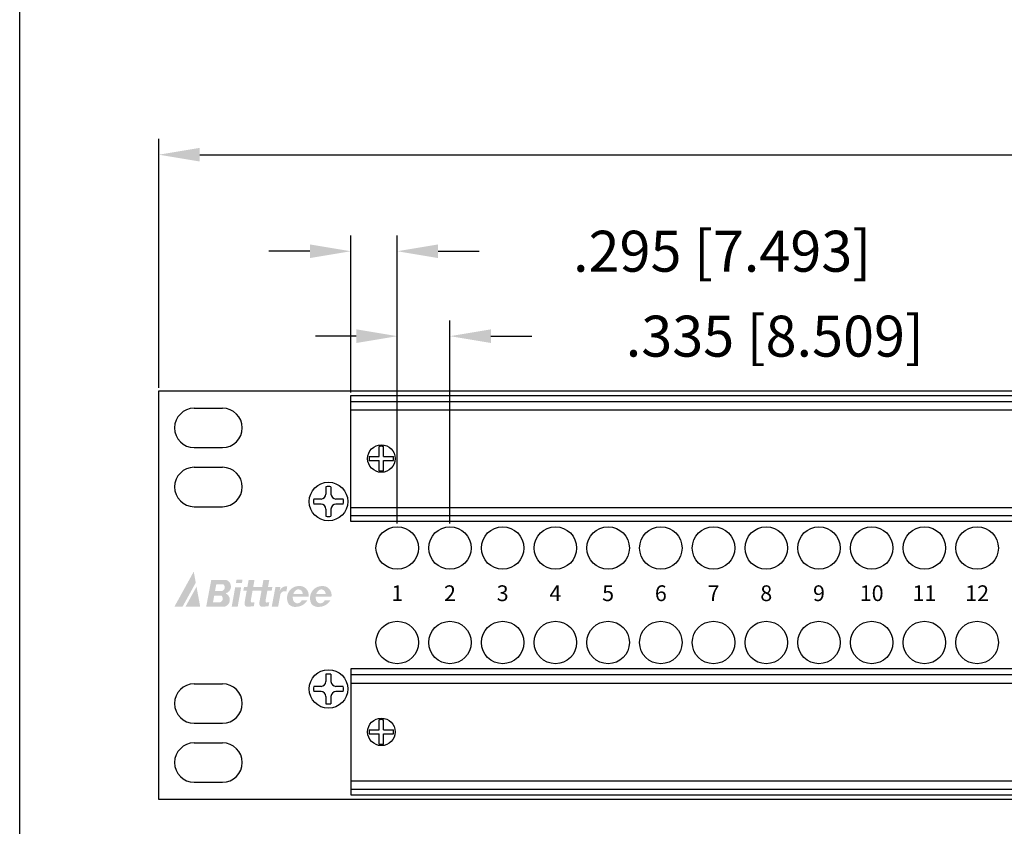
# Model space of a CAD drawing. Extents: x 0 to 52.8, y 0 to 34.1.
# Drawn here: x 22.9 to 29.2, y 6.3 to 11.4 of the extents above; entities that cross this region are included whole.
import ezdxf
from ezdxf.enums import TextEntityAlignment as Align

# ---------------------------------------------------------------- set-up
doc = ezdxf.new("R2010")
doc.units = 0
doc.header["$MEASUREMENT"] = 0
doc.layers.get('0').update_dxf_attribs({"linetype": 'CONTINUOUS'})
doc.layers.get('DEFPOINTS').update_dxf_attribs({"linetype": 'CONTINUOUS'})
doc.layers.add('DS_INSERTS', color=1, linetype='CONTINUOUS')
doc.layers.add('REVISION', color=7, linetype='CONTINUOUS')
doc.styles.add('SIMPLEX', font='txt')
doc.styles.get("Standard").update_dxf_attribs({"font": 'simplex.shx'})
doc.dimstyles.get("Standard").update_dxf_attribs({"dimtxt": 0.18, "dimasz": 0.18, "dimexe": 0.18, "dimexo": 0.0625, "dimgap": 0.09, "dimtad": 0, "dimtih": 1, "dimtoh": 1, "dimdec": 4, "dimzin": 0, "dimtxsty": 'STANDARD', "dimcen": 0.09, "dimazin": 3, "dimtfac": 1, "dimtdec": 4, "dimtofl": 0, "dimtmove": 0, "dimatfit": 3, "dimtolj": 1, "dimtzin": 0})

# ---------------------------------------------------------------- blocks, each defined once
blk = doc.blocks.new('*D3')
at = {"color": 0, "linetype": 'BYBLOCK'}
for p, q in [((0.8842447759771161, 7.317499999999995), (0.8842447759771163, 8.897499999999996)), ((19.8842447759771, 7.317499999999995), (19.8842447759771, 8.897499999999996)), ((1.144244775977116, 8.797499999999996), (8.369482871215205, 8.797499999999996)), ((19.6242447759771, 8.797499999999996), (12.39900668073901, 8.797499999999996))]:
    blk.add_line(p, q, dxfattribs=at)
for points in [[(1.144244775977116, 8.840833333333329), (1.144244775977116, 8.754166666666663), (0.8842447759771163, 8.797499999999996)], [(19.6242447759771, 8.840833333333329), (19.6242447759771, 8.754166666666663), (19.8842447759771, 8.797499999999996)]]:
    blk.add_solid(points, dxfattribs=at)
at = {"layer": 'DEFPOINTS', "color": 0, "linetype": 'BYBLOCK'}
for p in [(19.8842447759771, 8.797499999999996), (0.8842447759771161, 7.297499999999996), (19.8842447759771, 7.297499999999996)]:
    blk.add_point(p, dxfattribs=at)
at = {"color": 0, "linetype": 'BYBLOCK', "insert": (10.38424477597711, 8.797499999999996), "char_height": 0.26, "attachment_point": 5}
blk.add_mtext('\\A1;19.000 [482.600]', dxfattribs=at)
blk = doc.blocks.new('*D1')
at = {"color": 0, "linetype": 'BYBLOCK'}
for p, q in [((2.104244775977101, 7.287818191247332), (2.104244775977101, 8.284391178830694)), ((2.399244775977117, 6.454999999999993), (2.399244775977117, 8.284391178830694)), ((1.844244775977101, 8.184391178830694), (1.584244775977101, 8.184391178830694)), ((2.659244775977117, 8.184391178830694), (2.919244775977116, 8.184391178830694))]:
    blk.add_line(p, q, dxfattribs=at)
for points in [[(1.844244775977101, 8.227724512164027), (1.844244775977101, 8.141057845497361), (2.104244775977101, 8.184391178830694)], [(2.659244775977117, 8.227724512164027), (2.659244775977117, 8.141057845497361), (2.399244775977117, 8.184391178830694)]]:
    blk.add_solid(points, dxfattribs=at)
at = {"layer": 'DEFPOINTS', "color": 0, "linetype": 'BYBLOCK'}
for p in [(2.399244775977117, 8.184391178830694), (2.104244775977101, 7.267818191247333), (2.399244775977117, 6.434999999999993)]:
    blk.add_point(p, dxfattribs=at)
at = {"color": 0, "linetype": 'BYBLOCK', "insert": (4.463530490262831, 8.184391178830694), "char_height": 0.26, "attachment_point": 5}
blk.add_mtext('\\A1;.295 [7.493]', dxfattribs=at)
blk = doc.blocks.new('*D2')
at = {"color": 0, "linetype": 'BYBLOCK'}
for p, q in [((2.399244775977117, 6.454999999999993), (2.399244775977117, 7.745175318107547)), ((2.73424477597711, 6.454999999999993), (2.73424477597711, 7.745175318107547)), ((2.139244775977117, 7.645175318107547), (1.879244775977117, 7.645175318107547)), ((2.99424477597711, 7.645175318107547), (3.25424477597711, 7.645175318107547))]:
    blk.add_line(p, q, dxfattribs=at)
for points in [[(2.139244775977117, 7.68850865144088), (2.139244775977117, 7.601841984774214), (2.399244775977117, 7.645175318107547)], [(2.99424477597711, 7.68850865144088), (2.99424477597711, 7.601841984774214), (2.73424477597711, 7.645175318107547)]]:
    blk.add_solid(points, dxfattribs=at)
at = {"layer": 'DEFPOINTS', "color": 0, "linetype": 'BYBLOCK'}
for p in [(2.73424477597711, 7.645175318107547), (2.399244775977117, 6.434999999999993), (2.73424477597711, 6.434999999999993)]:
    blk.add_point(p, dxfattribs=at)
at = {"color": 0, "linetype": 'BYBLOCK', "insert": (4.798530490262825, 7.645175318107547), "char_height": 0.26, "attachment_point": 5}
blk.add_mtext('\\A1;.335 [8.509]', dxfattribs=at)
blk = doc.blocks.new('VIEW1')
h = blk.add_hatch(color=256)
edge = h.paths.add_edge_path()
edge.add_arc((1.920991444402361, 5.982190365487362), 0.0761938461355542, 94.43598264719078, 211.3859703788966)
edge.add_arc((1.89615549474987, 5.981886819247908), 0.05627981599992807, 224.4018972561832, 279.4764090090188)
edge.add_arc((1.901224000438106, 6.011013271556305), 0.08474226402844962, 272.8391591132854, 328.9165716786941)
edge.add_line((1.97379866901499, 5.967262056788929), (1.937727583696173, 5.967262056788929))
edge.add_arc((1.911032269472081, 5.977113004514987), 0.02845489364984972, 204.4804080312449, 339.7452274275338, ccw=False)
edge.add_arc((1.942551026631811, 5.987148815073247), 0.06142454073187822, 176.8581895517569, 200.8146945360569, ccw=False)
edge.add_line((1.881218810575831, 5.990515338173555), (1.98113335319902, 5.990515338173555))
edge.add_arc((1.924592258607206, 6.001370468586398), 0.0575736852556817, 349.1322171790857, 459.4915666507316)
edge = h.paths.add_edge_path(flags=16)
edge.add_arc((1.942551026631811, 5.987148815073247), 0.06142454073187822, 136.9795985003745, 159.7751570804349)
edge.add_line((1.884913725512924, 6.008383591357745), (1.943810701967791, 6.008383591357749))
edge.add_arc((1.916817699733457, 6.009989822040271), 0.02704074974235013, 356.5946045872046, 495.1624073537657)
edge = h.paths.add_edge_path()
edge.add_line((1.6015381246659, 5.926564865051358), (1.642033736308377, 5.926564865051358))
edge.add_line((1.642033736308377, 5.926564865051358), (1.657740813777579, 6.009609810789735))
edge.add_arc((1.683343164053504, 5.997546087030823), 0.02830218667491051, 67.02864477306503, 154.7703764264221, ccw=False)
edge.add_line((1.694388683277282, 6.023603912643463), (1.700426072221397, 6.055524213428148))
edge.add_arc((1.691573583089948, 6.014990474050904), 0.04148916234059045, 77.68015919617977, 163.1669065356626)
edge.add_line((1.651862131947439, 6.027005100132513), (1.656763175915422, 6.052917427309877))
edge.add_line((1.656763175915415, 6.052917427309879), (1.625436382003315, 6.052917427309879))
edge.add_line((1.625436382003315, 6.052917427309879), (1.6015381246659, 5.926564865051358))
edge = h.paths.add_edge_path()
edge.add_arc((1.755357940303135, 6.011203109427377), 0.08474226402844962, 272.8391591132854, 328.9165716786941)
edge.add_line((1.827932608880012, 5.967451894660002), (1.791861523561195, 5.967451894660002))
edge.add_arc((1.76516620933711, 5.977302842386059), 0.02845489364984972, 204.4804080312473, 339.7452274275338, ccw=False)
edge.add_arc((1.796684966496834, 5.98733865294432), 0.06142454073187822, 176.8581895517569, 200.8146945360569, ccw=False)
edge.add_line((1.73535275044086, 5.990705176044628), (1.835267293064049, 5.990705176044628))
edge.add_arc((1.778726198472235, 6.001560306457471), 0.0575736852556817, 349.1322171790857, 459.4915666507316)
edge.add_arc((1.77512538426739, 5.982380203358435), 0.0761938461355542, 94.43598264719078, 211.3859703788966)
edge.add_arc((1.750289434614899, 5.982076657118977), 0.05627981599992807, 224.4018972561832, 279.4764090090188)
edge = h.paths.add_edge_path(flags=16)
edge.add_arc((1.796684966496834, 5.98733865294432), 0.06142454073187822, 136.9795985003745, 159.7751570804349)
edge.add_line((1.739047665377953, 6.008573429228818), (1.797944641832821, 6.008573429228822))
edge.add_arc((1.770951639598486, 6.010179659911344), 0.02704074974235013, 356.5946045872046, 495.1624073537657)
edge = h.paths.add_edge_path()
edge.add_arc((1.540921254615405, 5.944045852852792), 0.0175374380513833, 191.5423357647446, 277.7332874111494)
edge.add_line((1.543281125586056, 5.926667914470766), (1.581729575765884, 5.930821553461382))
edge.add_line((1.581729575765877, 5.930821553461382), (1.586157333963428, 5.95556356553185))
edge.add_line((1.586157333963435, 5.95556356553185), (1.568235929083464, 5.953627491496933))
edge.add_arc((1.572753116574994, 5.96324896560975), 0.01062909906512933, 168.7729357046247, 244.85040617480462, ccw=False)
edge.add_line((1.56232742341998, 5.965318426692932), (1.5737258467041, 6.02901204181309))
edge.add_line((1.5737258467041, 6.02901204181309), (1.601333872955948, 6.02901204181309))
edge.add_line((1.601333872955948, 6.02901204181309), (1.605611910906042, 6.052917427309879))
edge.add_line((1.605611910906042, 6.052917427309879), (1.578064009458963, 6.052917427309879))
edge.add_line((1.578064009458963, 6.052917427309879), (1.585844223034435, 6.096392732330269))
edge.add_line((1.585844223034428, 6.096392732330269), (1.548631288903685, 6.096392732330269))
edge.add_line((1.548631288903692, 6.096392732330269), (1.540851075328227, 6.052917427309879))
edge.add_line((1.54085107532822, 6.052917427309879), (1.484077474301571, 6.052917427309879))
edge.add_line((1.484077474301571, 6.052917427309879), (1.491857687877044, 6.096392732330269))
edge.add_line((1.491857687877044, 6.096392732330269), (1.454704878551077, 6.096392732330269))
edge.add_line((1.45470487855107, 6.096392732330267), (1.446924664975597, 6.052917427309877))
edge.add_line((1.446924664975604, 6.052917427309879), (1.425419597147894, 6.052917427309879))
edge.add_line((1.425419597147894, 6.052917427309879), (1.4211415591978, 6.02901204181309))
edge.add_line((1.4211415591978, 6.02901204181309), (1.442646627025503, 6.02901204181309))
edge.add_line((1.44264662702551, 6.02901204181309), (1.429722138236031, 5.956790876300719))
edge.add_arc((1.472425443187468, 5.948899820404783), 0.04342627104561501, 169.5305301815911, 190.5088291804393)
edge.add_arc((1.446994844262782, 5.944045852852792), 0.0175374380513833, 190.0699307862923, 277.7332874112018)
edge.add_line((1.449354715233447, 5.926667914470766), (1.487803165413261, 5.93082155346138))
edge.add_line((1.487803165413261, 5.930821553461382), (1.492230923610812, 5.95556356553185))
edge.add_line((1.492230923610812, 5.95556356553185), (1.474309518730848, 5.953627491496933))
edge.add_arc((1.478826706222378, 5.96324896560975), 0.01062909906512933, 168.7729357041064, 244.85040617480462, ccw=False)
edge.add_line((1.468401013067385, 5.965318426693026), (1.479799436351492, 6.02901204181309))
edge.add_line((1.479799436351485, 6.02901204181309), (1.536573037378133, 6.02901204181309))
edge.add_line((1.536573037378133, 6.02901204181309), (1.523648548587751, 5.956790876295727))
edge.add_arc((1.566351853540091, 5.948899820404783), 0.04342627104561501, 169.530530185974, 191.1034373705978)
h.paths.add_polyline_path([(1.385348126572055, 5.927603872582782), (1.347390540947352, 5.927603872582782), (1.369468491808782, 6.050973962441528), (1.407426077433492, 6.050973962441528)])
h.paths.add_polyline_path([(1.374114037959636, 6.076932958802708), (1.378146797364678, 6.099467744449299), (1.416104382989381, 6.099467744449299), (1.412071623584346, 6.076932958802708)])
edge = h.paths.add_edge_path()
edge.add_arc((1.298312881105957, 6.055302671784986), 0.04427961885657721, 283.4005533336326, 427.8380028033495)
edge.add_line((1.315016331080209, 6.096310956375319), (1.217152782701667, 6.096310956375319))
edge.add_line((1.21715278270166, 6.096310956375319), (1.185047096042297, 5.926564865051358))
edge.add_line((1.185047096042297, 5.926564865051358), (1.297785029892303, 5.926564865051358))
edge.add_arc((1.290696599741096, 5.970969123062464), 0.04496647608525155, 279.0698299790164, 426.5721392084593)
edge = h.paths.add_edge_path(flags=16)
edge.add_line((1.228161576752917, 5.954620110753005), (1.267009079799209, 5.954620110753005))
edge.add_arc((1.266209267761703, 5.978837335881533), 0.02423042905565411, 271.8915958874665, 409.2096542307252)
edge.add_line((1.282038838479984, 5.997182318386187), (1.236211770375306, 5.997182318386187))
edge.add_line((1.236211770375306, 5.997182318386187), (1.228161576752917, 5.954620110753005))
edge = h.paths.add_edge_path(flags=16)
edge.add_arc((1.279147082120893, 6.050368650457862), 0.02423042905565411, 271.8915958874665, 409.2096542307252)
edge.add_line((1.294976652839168, 6.068713632962513), (1.249149584734489, 6.068713632962513))
edge.add_line((1.249149584734489, 6.068713632962513), (1.241099391112101, 6.026151425329335))
edge.add_line((1.241099391112101, 6.026151425329335), (1.279946894158392, 6.026151425329335))
h.paths.add_polyline_path([(1.11897224416677, 6.079813885990205), (1.034402106156747, 5.926564865051358), (0.9827090984829923, 5.926564865051358), (1.106026735017842, 6.150027987001316)])
h.paths.add_polyline_path([(1.14722706156185, 5.926564865051358), (1.053261675170063, 5.926564865051358), (1.123695256701609, 6.054197119945478)])
for p, q in [((0, 0), (-1.06581410364015e-14, 14.77594866528936)), ((0.8842447759771161, 7.297499999999996), (19.8842447759771, 7.297499999999996)), ((0.8842447759771161, 4.702499999999997), (0.8842447759771161, 7.297499999999996)), ((2.104244775977101, 7.267818191247333), (18.66424477597716, 7.267818191247333)), ((2.104244775977101, 6.46780751312868), (2.104244775977101, 7.267818191247333)), ((1.109244775977125, 7.187499999999996), (1.289244775977117, 7.187499999999996)), ((2.104244775977101, 7.177812852188001), (18.66424477597716, 7.177812852188008)), ((1.109244775977125, 6.937499999999996), (1.289244775977117, 6.937499999999996)), ((1.109244775977125, 6.812499999999996), (1.289244775977117, 6.812499999999996)), ((1.946244775977114, 6.688642938868916), (1.946244775977114, 6.642370877129304)), ((1.97824477597711, 6.688642938868916), (1.97824477597711, 6.642370877129303)), ((1.914873898847805, 6.610999999999995), (1.868601837108191, 6.610999999999995)), ((1.914873898847805, 6.578999999999995), (1.868601837108191, 6.578999999999995)), ((2.055887714846033, 6.610999999999995), (2.009615653106419, 6.610999999999995)), ((2.055887714846033, 6.578999999999995), (2.009615653106419, 6.578999999999995)), ((1.109244775977125, 6.562499999999996), (1.289244775977117, 6.562499999999996)), ((1.946244775977114, 6.547629122870687), (1.946244775977114, 6.501357061131075)), ((1.97824477597711, 6.547629122870688), (1.97824477597711, 6.501357061131075)), ((2.104244775977101, 6.557812852188004), (18.66424477597716, 6.557812852188004)), ((18.66424477597713, 6.46780751312868), (2.104244775977101, 6.46780751312868)), ((18.66424477597713, 5.532192486871306), (2.104244775977101, 5.532192486871306)), ((2.104244775977101, 5.532192486871306), (2.104244775977101, 4.73218180875266)), ((1.946244775977114, 5.498642938868914), (1.946244775977114, 5.452370877129303)), ((1.97824477597711, 5.498642938868914), (1.97824477597711, 5.452370877129302)), ((1.109244775977125, 5.437499999999996), (1.289244775977117, 5.437499999999996)), ((1.914873898847805, 5.420999999999994), (1.868601837108191, 5.420999999999994)), ((1.914873898847805, 5.388999999999994), (1.868601837108191, 5.388999999999994)), ((2.055887714846033, 5.420999999999994), (2.009615653106419, 5.420999999999994)), ((2.055887714846033, 5.388999999999994), (2.009615653106419, 5.388999999999994)), ((2.104244775977101, 5.442187147811982), (18.66424477597716, 5.442187147811982)), ((1.946244775977114, 5.357629122870685), (1.946244775977114, 5.311357061131074)), ((1.97824477597711, 5.357629122870686), (1.97824477597711, 5.311357061131074)), ((1.109244775977125, 5.187499999999996), (1.289244775977117, 5.187499999999996)), ((1.109244775977125, 5.062499999999996), (1.289244775977117, 5.062499999999996)), ((2.104244775977101, 4.822187147811984), (18.66424477597716, 4.822187147811984)), ((1.109244775977125, 4.812499999999996), (1.289244775977117, 4.812499999999996)), ((19.8842447759771, 4.702499999999997), (0.8842447759771161, 4.702499999999997)), ((2.104244775977101, 4.73218180875266), (18.66424477597716, 4.732181808752653))]:
    blk.add_line(p, q)
at = {"linetype": 'CONTINUOUS'}
for p, q in [((2.285274876342868, 6.88079085218801), (2.285274876342868, 6.944591735613077)), ((2.311230876342862, 6.88079085218801), (2.311230876342862, 6.944591735613077)), ((2.221473992917794, 6.88079085218801), (2.285274876342868, 6.88079085218801)), ((2.221473992917794, 6.854834852188009), (2.285274876342868, 6.854834852188009)), ((2.285274876342868, 6.791033968762942), (2.285274876342868, 6.854834852188009)), ((2.311230876342862, 6.88079085218801), (2.375031759767936, 6.88079085218801)), ((2.311230876342862, 6.791033968762942), (2.311230876342862, 6.854834852188009)), ((2.311230876342862, 6.854834852188009), (2.375031759767936, 6.854834852188009)), ((2.285301052866259, 5.145175825930639), (2.285301052866259, 5.208976709355706)), ((2.311257052866253, 5.145175825930639), (2.311257052866253, 5.208976709355706)), ((2.221500169441185, 5.145175825930639), (2.285301052866259, 5.145175825930639)), ((2.311257052866253, 5.145175825930639), (2.375057936291327, 5.145175825930639)), ((2.221500169441185, 5.119219825930639), (2.285301052866259, 5.119219825930639)), ((2.285301052866259, 5.055418942505572), (2.285301052866259, 5.119219825930639)), ((2.311257052866253, 5.055418942505572), (2.311257052866253, 5.119219825930639)), ((2.311257052866253, 5.119219825930639), (2.375057936291327, 5.119219825930639))]:
    blk.add_line(p, q, dxfattribs=at)
for centre in [(2.298252876342872, 6.867812852188006), (2.298279052866263, 5.132197825930636)]:
    blk.add_circle(centre, 0.087241, dxfattribs=at)
for centre, radius in [((1.962244775977112, 6.594999999999995), 0.1225), ((2.399244775977117, 6.299999999999994), 0.135), ((2.73424477597711, 6.299999999999994), 0.135), ((3.069244775977118, 6.299999999999994), 0.135), ((3.404244775977112, 6.299999999999994), 0.135), ((3.739244775977106, 6.299999999999994), 0.135), ((4.074244775977114, 6.299999999999994), 0.135), ((4.409244775977108, 6.299999999999994), 0.135), ((4.744244775977116, 6.299999999999994), 0.135), ((5.079244775977109, 6.299999999999994), 0.135), ((5.414244775977117, 6.299999999999994), 0.135), ((5.749244775977111, 6.299999999999994), 0.135), ((6.084244775977119, 6.299999999999994), 0.135), ((2.399244775977117, 5.699999999999992), 0.135), ((2.73424477597711, 5.699999999999992), 0.135), ((3.069244775977118, 5.699999999999992), 0.135), ((3.404244775977112, 5.699999999999992), 0.135), ((3.739244775977106, 5.699999999999992), 0.135), ((4.074244775977114, 5.699999999999992), 0.135), ((4.409244775977108, 5.699999999999992), 0.135), ((4.744244775977116, 5.699999999999992), 0.135), ((5.079244775977109, 5.699999999999992), 0.135), ((5.414244775977117, 5.699999999999992), 0.135), ((5.749244775977111, 5.699999999999992), 0.135), ((6.084244775977119, 5.699999999999992), 0.135), ((1.962244775977112, 5.404999999999994), 0.1225)]:
    blk.add_circle(centre, radius)
for centre, radius, start, end in [((1.109244775977125, 7.062499999999996), 0.125, 90, 270), ((1.289244775977117, 7.062499999999996), 0.125, 270, 90), ((1.109244775977125, 6.687499999999996), 0.125, 90, 270), ((1.289244775977117, 6.687499999999996), 0.125, 270, 90), ((1.912961642219521, 6.64428313375759), 0.03333802210897065, 273.2882695607852, 356.7117304392116), ((1.962244775977112, 6.594999999999995), 0.095, 80.30397160185669, 99.69602839814331), ((2.011529038152613, 6.644284262175491), 0.03333921341156879, 183.2900943978115, 266.7099056021823), ((1.962244775977112, 6.594999999999995), 0.095, 170.3039716018563, 189.6960283981437), ((1.912961642219521, 6.545716866242401), 0.03333802210897065, 3.28826956078846, 86.71173043921483), ((2.011529038152613, 6.5457157378245), 0.03333921341156879, 93.29009439781763, 176.7099056021886), ((1.962244775977112, 6.594999999999995), 0.095, 350.3039716018563, 9.696028398144183), ((1.962244775977112, 6.594999999999995), 0.095, 260.3039716018567, 279.6960283981434), ((1.912961642219521, 5.454283133757588), 0.03333802210897065, 273.2882695607852, 356.7117304392116), ((1.962244775977112, 5.404999999999994), 0.095, 80.30397160185669, 99.69602839814331), ((2.011529038152613, 5.45428426217549), 0.03333921341156879, 183.2900943978115, 266.7099056021823), ((1.109244775977125, 5.312499999999996), 0.125, 90, 270), ((1.289244775977117, 5.312499999999996), 0.125, 270, 90), ((1.962244775977112, 5.404999999999994), 0.095, 170.3039716018563, 189.6960283981437), ((1.912961642219521, 5.3557168662424), 0.03333802210897065, 3.28826956078846, 86.71173043921483), ((2.011529038152613, 5.355715737824498), 0.03333921341156879, 93.29009439781763, 176.7099056021886), ((1.962244775977112, 5.404999999999994), 0.095, 350.3039716018563, 9.696028398144183), ((1.962244775977112, 5.404999999999994), 0.095, 260.3039716018567, 279.6960283981434), ((1.109244775977125, 4.937499999999996), 0.125, 90, 270), ((1.289244775977117, 4.937499999999996), 0.125, 270, 90)]:
    blk.add_arc(centre, radius, start, end)
for centre, start, end in [((2.298252876342872, 6.867812852188006), 80.40593177313956, 99.59406822686044), ((2.298252876342872, 6.867812852188006), 170.4059317731395, 189.5940682268603), ((2.298252876342872, 6.867812852188006), 350.4059317731397, 9.594068226860431), ((2.298252876342872, 6.867812852188006), 260.4059317731396, 279.5940682268604), ((2.298279052866263, 5.132197825930636), 80.40593177313956, 99.59406822686044), ((2.298279052866263, 5.132197825930636), 170.4059317731395, 189.5940682268603), ((2.298279052866263, 5.132197825930636), 350.4059317731397, 9.594068226860431), ((2.298279052866263, 5.132197825930636), 260.4059317731396, 279.5940682268604)]:
    blk.add_arc(centre, 0.077868, start, end, dxfattribs=at)
at = {"layer": 'DS_INSERTS'}
for p, q in [((2.104244775977115, 7.230312852188003), (18.66424477597713, 7.230312852188003)), ((2.104244775977101, 6.505312852188002), (2.104244775977115, 7.230312852188003)), ((18.66424477597713, 6.505312852188002), (2.104244775977101, 6.505312852188002)), ((18.66424477597713, 5.494687147811984), (2.104244775977101, 5.494687147811984)), ((2.104244775977101, 5.494687147811984), (2.104244775977115, 4.769687147811982)), ((2.104244775977115, 4.769687147811982), (18.66424477597713, 4.769687147811982))]:
    blk.add_line(p, q, dxfattribs=at)
at = {"style": 'SIMPLEX'}
for s, p in [('1', (2.399244775977117, 5.999999999999989)), ('2', (2.73424477597711, 5.999999999999989)), ('3', (3.069244775977118, 5.999999999999989)), ('4', (3.404244775977112, 5.999999999999989)), ('5', (3.73924477597712, 5.999999999999989)), ('6', (4.074244775977114, 5.999999999999989)), ('7', (4.409244775977122, 5.999999999999989)), ('8', (4.744244775977116, 5.999999999999989)), ('9', (5.079244775977109, 5.999999999999989)), ('10', (5.414244775977117, 5.999999999999989)), ('11', (5.749244775977111, 5.999999999999989)), ('12', (6.084244775977119, 5.999999999999989))]:
    blk.add_text(s, height=0.1, dxfattribs=at).set_placement(p, align=Align.MIDDLE)
at = {"color": 5}
for base, p1, p2, picture, middle in [((19.8842447759771, 8.797499999999996), (0.8842447759771161, 7.297499999999996), (19.8842447759771, 7.297499999999996), '*D3', (10.38424477597711, 8.797499999999996)), ((2.399244775977117, 8.184391178830694), (2.104244775977101, 7.267818191247333), (2.399244775977117, 6.434999999999993), '*D1', (4.463530490262831, 8.184391178830694)), ((2.73424477597711, 7.645175318107547), (2.399244775977117, 6.434999999999993), (2.73424477597711, 6.434999999999993), '*D2', (4.798530490262825, 7.645175318107547))]:
    dim = blk.add_linear_dim(base=base, p1=p1, p2=p2, dimstyle='STANDARD', override={"dimtxt": 0.26, "dimasz": 0.26, "dimexe": 0.1, "dimexo": 0.02, "dimgap": 0.3, "dimdec": 3, "dimzin": 4, "dimcen": 0}, dxfattribs=at)
    dim.commit()
    dim.dimension.update_dxf_attribs({"geometry": picture, "text_midpoint": middle, "dimtype": 128})

msp = doc.modelspace()

# ---------------------------------------------------------------- block references
at = {"layer": 'REVISION'}
msp.add_blockref('VIEW1', (22.9075, 1.774), dxfattribs=at)

doc.saveas('drawing.dxf')
